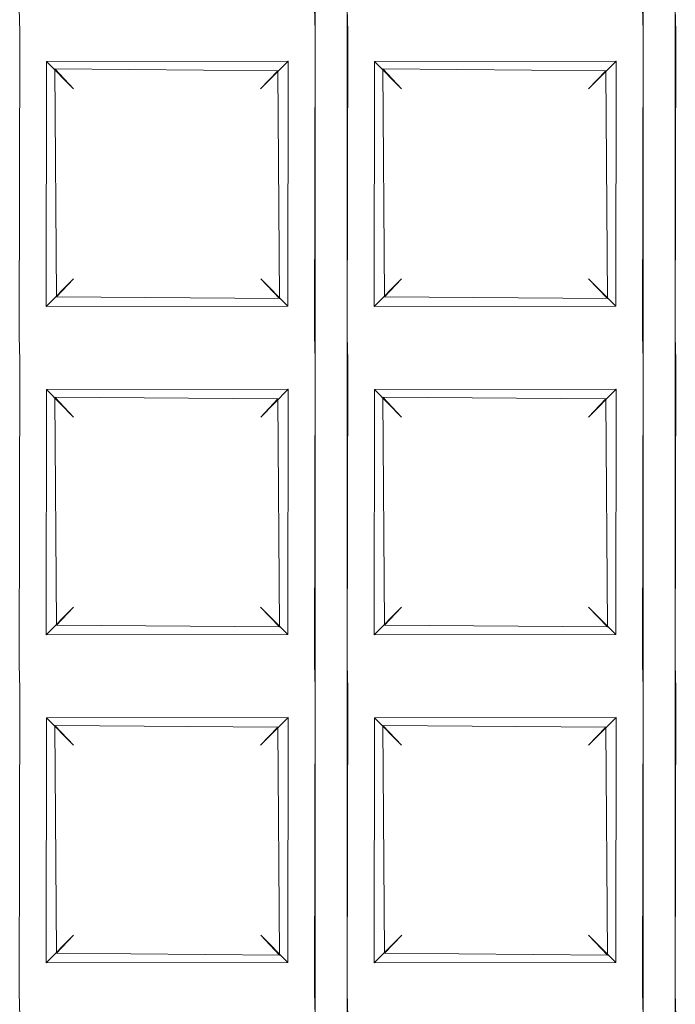
# Model space of a CAD drawing. Extents: x -133 to 79, y -249 to 75.
# Drawn here: x 2 to 3, y -232 to -230 of the extents above; entities that cross this region are included whole.
import ezdxf

# ---------------------------------------------------------------- set-up
doc = ezdxf.new("R2010")
doc.units = 0
doc.header["$LTSCALE"] = 500
doc.header["$MEASUREMENT"] = 0
doc.layers.add('BESCO_CHROM', color=7, linetype='Continuous')
doc.layers.add('BESCO_KRATKA', color=7, linetype='Continuous')

msp = doc.modelspace()

# ---------------------------------------------------------------- linework, layer by layer
at = {"layer": 'BESCO_CHROM', "lineweight": 0}
for points, invisible_edges in [([(21, 20.9999, 879.962), (-21, 20.9999, 879.962), (-21, -249.0002, 879.962), (21, -249.0002, 879.962)], 12), ([(21, 20.9999, 857.962), (21, -249.0002, 857.962), (-21, -249.0002, 857.962), (-21, 20.9999, 857.962)], 11)]:
    msp.add_3dface(points, dxfattribs=dict(at, invisible_edges=invisible_edges))
at = {"layer": 'BESCO_KRATKA', "lineweight": 0}
for points, invisible_edges in [([(3.1985, -218.9487, 854.5337), (3.16, -220.0073, 854.5291), (3.2021, -237.0504, 854.5337), (3.1985, -218.9487, 854.5337)], 15), ([(3.2021, -218.9499, 854.1902), (3.1612, -229.6277, 854.1945), (3.1612, -228.8277, 854.1945), (3.2021, -218.9499, 854.1902)], 13), ([(3.2021, -218.9499, 854.1902), (3.1612, -230.4277, 854.1945), (3.1612, -229.6277, 854.1945), (3.2021, -218.9499, 854.1902)], 13), ([(3.2021, -218.9499, 854.1902), (3.1612, -231.2277, 854.1945), (3.1612, -230.4277, 854.1945), (3.2021, -218.9499, 854.1902)], 13), ([(3.2021, -218.9499, 854.1902), (3.1612, -232.0277, 854.1945), (3.1612, -231.2277, 854.1945), (3.2021, -218.9499, 854.1902)], 13), ([(3.2021, -218.9499, 854.1902), (3.1612, -232.8277, 854.1945), (3.1612, -232.0277, 854.1945), (3.2021, -218.9499, 854.1902)], 13), ([(3.2021, -218.9499, 854.1902), (3.1612, -233.6277, 854.1945), (3.1612, -232.8277, 854.1945), (3.2021, -218.9499, 854.1902)], 13), ([(3.2021, -218.9499, 854.1902), (3.1612, -234.4277, 854.1945), (3.1612, -233.6277, 854.1945), (3.2021, -218.9499, 854.1902)], 13), ([(3.2021, -218.9499, 854.1902), (3.1612, -235.2277, 854.1945), (3.1612, -234.4277, 854.1945), (3.2021, -218.9499, 854.1902)], 13), ([(3.1612, -236.0277, 854.1945), (3.1612, -235.2277, 854.1945), (3.2021, -218.9499, 854.1902), (3.1612, -236.0277, 854.1945)], 14), ([(3.1985, -237.0517, 854.1902), (3.1612, -236.0277, 854.1945), (3.2021, -218.9499, 854.1902), (3.1985, -237.0517, 854.1902)], 15), ([(3.2021, -237.0504, 854.5337), (3.24, -235.9928, 854.5291), (3.1985, -218.9487, 854.5337), (3.2021, -237.0504, 854.5337)], 15), ([(3.1985, -218.9487, 854.5337), (3.24, -231.1928, 854.5291), (3.24, -230.3928, 854.5291), (3.1985, -218.9487, 854.5337)], 15), ([(3.1985, -218.9487, 854.5337), (3.24, -231.9928, 854.5291), (3.24, -231.1928, 854.5291), (3.1985, -218.9487, 854.5337)], 15), ([(3.1985, -218.9487, 854.5337), (3.24, -232.7928, 854.5291), (3.24, -231.9928, 854.5291), (3.1985, -218.9487, 854.5337)], 15), ([(3.1985, -218.9487, 854.5337), (3.24, -233.5928, 854.5291), (3.24, -232.7928, 854.5291), (3.1985, -218.9487, 854.5337)], 15), ([(3.1985, -218.9487, 854.5337), (3.24, -234.3928, 854.5291), (3.24, -233.5928, 854.5291), (3.1985, -218.9487, 854.5337)], 15), ([(3.1985, -218.9487, 854.5337), (3.24, -235.1928, 854.5291), (3.24, -234.3928, 854.5291), (3.1985, -218.9487, 854.5337)], 15), ([(3.1985, -218.9487, 854.5337), (3.24, -235.9928, 854.5291), (3.24, -235.1928, 854.5291), (3.1985, -218.9487, 854.5337)], 15), ([(3.1985, -218.9487, 854.5337), (3.24, -230.3928, 854.5291), (3.24, -229.5928, 854.5291), (3.1985, -218.9487, 854.5337)], 15), ([(3.2021, -218.9499, 854.1902), (3.239, -219.9724, 854.1945), (3.1985, -237.0517, 854.1902), (3.2021, -218.9499, 854.1902)], 15), ([(2.439, -219.9724, 854.1945), (2.3612, -233.6277, 854.1945), (2.3612, -232.8277, 854.1945), (2.439, -219.9724, 854.1945)], 13), ([(2.439, -219.9724, 854.1945), (2.3612, -234.4277, 854.1945), (2.3612, -233.6277, 854.1945), (2.439, -219.9724, 854.1945)], 13), ([(2.439, -219.9724, 854.1945), (2.3612, -235.2277, 854.1945), (2.3612, -234.4277, 854.1945), (2.439, -219.9724, 854.1945)], 13), ([(2.439, -219.9724, 854.1945), (2.3612, -232.8277, 854.1945), (2.3612, -232.0277, 854.1945), (2.439, -219.9724, 854.1945)], 13), ([(2.439, -219.9724, 854.1945), (2.3612, -229.6277, 854.1945), (2.3612, -228.8277, 854.1945), (2.439, -219.9724, 854.1945)], 13), ([(2.439, -219.9724, 854.1945), (2.3612, -230.4277, 854.1945), (2.3612, -229.6277, 854.1945), (2.439, -219.9724, 854.1945)], 13), ([(2.439, -219.9724, 854.1945), (2.3612, -231.2277, 854.1945), (2.3612, -230.4277, 854.1945), (2.439, -219.9724, 854.1945)], 13), ([(2.439, -219.9724, 854.1945), (2.3612, -232.0277, 854.1945), (2.3612, -231.2277, 854.1945), (2.439, -219.9724, 854.1945)], 13), ([(2.3612, -236.0277, 854.1945), (2.439, -219.9724, 854.1945), (2.439, -220.7724, 854.1945), (2.3612, -236.0277, 854.1945)], 13), ([(2.3612, -236.0277, 854.1945), (2.3612, -235.2277, 854.1945), (2.439, -219.9724, 854.1945), (2.3612, -236.0277, 854.1945)], 14), ([(3.1985, -237.0517, 854.1902), (3.239, -219.9724, 854.1945), (3.239, -220.7724, 854.1945), (3.1985, -237.0517, 854.1902)], 13), ([(2.36, -220.0073, 854.5291), (2.44, -235.9928, 854.5291), (2.44, -235.1928, 854.5291), (2.36, -220.0073, 854.5291)], 15), ([(2.36, -220.0073, 854.5291), (2.44, -235.1928, 854.5291), (2.44, -234.3928, 854.5291), (2.36, -220.0073, 854.5291)], 15), ([(2.36, -220.0073, 854.5291), (2.44, -234.3928, 854.5291), (2.44, -233.5928, 854.5291), (2.36, -220.0073, 854.5291)], 15), ([(2.36, -220.0073, 854.5291), (2.44, -233.5928, 854.5291), (2.44, -232.7928, 854.5291), (2.36, -220.0073, 854.5291)], 15), ([(2.36, -220.0073, 854.5291), (2.44, -232.7928, 854.5291), (2.44, -231.9928, 854.5291), (2.36, -220.0073, 854.5291)], 15), ([(2.36, -220.0073, 854.5291), (2.44, -231.9928, 854.5291), (2.44, -231.1928, 854.5291), (2.36, -220.0073, 854.5291)], 15), ([(2.36, -220.0073, 854.5291), (2.44, -231.1928, 854.5291), (2.44, -230.3928, 854.5291), (2.36, -220.0073, 854.5291)], 15), ([(2.36, -220.0073, 854.5291), (2.44, -230.3928, 854.5291), (2.44, -229.5928, 854.5291), (2.36, -220.0073, 854.5291)], 15), ([(2.36, -220.8073, 854.5291), (2.44, -235.9928, 854.5291), (2.36, -220.0073, 854.5291), (2.36, -220.8073, 854.5291)], 15), ([(3.2021, -237.0504, 854.5337), (3.16, -220.0073, 854.5291), (3.16, -220.8073, 854.5291), (3.2021, -237.0504, 854.5337)], 15), ([(2.3612, -236.0277, 854.1945), (2.439, -220.7724, 854.1945), (2.439, -221.5724, 854.1945), (2.3612, -236.0277, 854.1945)], 13), ([(3.1985, -237.0517, 854.1902), (3.239, -220.7724, 854.1945), (3.239, -221.5724, 854.1945), (3.1985, -237.0517, 854.1902)], 13), ([(2.36, -221.6073, 854.5291), (2.44, -235.9928, 854.5291), (2.36, -220.8073, 854.5291), (2.36, -221.6073, 854.5291)], 15), ([(3.2021, -237.0504, 854.5337), (3.16, -220.8073, 854.5291), (3.16, -221.6073, 854.5291), (3.2021, -237.0504, 854.5337)], 15), ([(2.3612, -236.0277, 854.1945), (2.439, -221.5724, 854.1945), (2.439, -222.3724, 854.1945), (2.3612, -236.0277, 854.1945)], 13), ([(3.1985, -237.0517, 854.1902), (3.239, -221.5724, 854.1945), (3.239, -222.3724, 854.1945), (3.1985, -237.0517, 854.1902)], 13), ([(2.36, -222.4073, 854.5291), (2.44, -235.9928, 854.5291), (2.36, -221.6073, 854.5291), (2.36, -222.4073, 854.5291)], 15), ([(3.2021, -237.0504, 854.5337), (3.16, -221.6073, 854.5291), (3.16, -222.4073, 854.5291), (3.2021, -237.0504, 854.5337)], 15), ([(2.3612, -236.0277, 854.1945), (2.439, -222.3724, 854.1945), (2.439, -223.1724, 854.1945), (2.3612, -236.0277, 854.1945)], 13), ([(3.1985, -237.0517, 854.1902), (3.239, -222.3724, 854.1945), (3.239, -223.1724, 854.1945), (3.1985, -237.0517, 854.1902)], 13), ([(2.36, -223.2073, 854.5291), (2.44, -235.9928, 854.5291), (2.36, -222.4073, 854.5291), (2.36, -223.2073, 854.5291)], 15), ([(3.2021, -237.0504, 854.5337), (3.16, -222.4073, 854.5291), (3.16, -223.2073, 854.5291), (3.2021, -237.0504, 854.5337)], 15), ([(2.3612, -236.0277, 854.1945), (2.439, -223.1724, 854.1945), (2.439, -223.9724, 854.1945), (2.3612, -236.0277, 854.1945)], 13), ([(3.1985, -237.0517, 854.1902), (3.239, -223.1724, 854.1945), (3.239, -223.9724, 854.1945), (3.1985, -237.0517, 854.1902)], 13), ([(2.36, -224.0072, 854.5291), (2.44, -235.9928, 854.5291), (2.36, -223.2073, 854.5291), (2.36, -224.0072, 854.5291)], 15), ([(3.2021, -237.0504, 854.5337), (3.16, -223.2073, 854.5291), (3.16, -224.0072, 854.5291), (3.2021, -237.0504, 854.5337)], 15), ([(2.3612, -236.0277, 854.1945), (2.439, -223.9724, 854.1945), (2.439, -224.7724, 854.1945), (2.3612, -236.0277, 854.1945)], 13), ([(3.1985, -237.0517, 854.1902), (3.239, -223.9724, 854.1945), (3.239, -224.7724, 854.1945), (3.1985, -237.0517, 854.1902)], 13), ([(2.36, -224.8073, 854.5291), (2.44, -235.9928, 854.5291), (2.36, -224.0072, 854.5291), (2.36, -224.8073, 854.5291)], 15), ([(3.2021, -237.0504, 854.5337), (3.16, -224.0072, 854.5291), (3.16, -224.8073, 854.5291), (3.2021, -237.0504, 854.5337)], 15), ([(2.3612, -236.0277, 854.1945), (2.439, -224.7724, 854.1945), (2.439, -225.5724, 854.1945), (2.3612, -236.0277, 854.1945)], 13), ([(3.1985, -237.0517, 854.1902), (3.239, -224.7724, 854.1945), (3.239, -225.5724, 854.1945), (3.1985, -237.0517, 854.1902)], 13), ([(2.36, -225.6073, 854.5291), (2.44, -235.9928, 854.5291), (2.36, -224.8073, 854.5291), (2.36, -225.6073, 854.5291)], 15), ([(3.2021, -237.0504, 854.5337), (3.16, -224.8073, 854.5291), (3.16, -225.6073, 854.5291), (3.2021, -237.0504, 854.5337)], 15), ([(2.3612, -236.0277, 854.1945), (2.439, -225.5724, 854.1945), (2.439, -226.3724, 854.1945), (2.3612, -236.0277, 854.1945)], 13), ([(3.1985, -237.0517, 854.1902), (3.239, -225.5724, 854.1945), (3.239, -226.3724, 854.1945), (3.1985, -237.0517, 854.1902)], 13), ([(2.36, -226.4073, 854.5291), (2.44, -235.9928, 854.5291), (2.36, -225.6073, 854.5291), (2.36, -226.4073, 854.5291)], 15), ([(3.2021, -237.0504, 854.5337), (3.16, -225.6073, 854.5291), (3.16, -226.4073, 854.5291), (3.2021, -237.0504, 854.5337)], 15), ([(2.3612, -236.0277, 854.1945), (2.439, -226.3724, 854.1945), (2.439, -227.1724, 854.1945), (2.3612, -236.0277, 854.1945)], 13), ([(3.1985, -237.0517, 854.1902), (3.239, -226.3724, 854.1945), (3.239, -227.1724, 854.1945), (3.1985, -237.0517, 854.1902)], 13), ([(2.36, -227.2073, 854.5291), (2.44, -235.9928, 854.5291), (2.36, -226.4073, 854.5291), (2.36, -227.2073, 854.5291)], 15), ([(3.2021, -237.0504, 854.5337), (3.16, -226.4073, 854.5291), (3.16, -227.2073, 854.5291), (3.2021, -237.0504, 854.5337)], 15), ([(2.3612, -236.0277, 854.1945), (2.439, -227.1724, 854.1945), (2.439, -227.9724, 854.1945), (2.3612, -236.0277, 854.1945)], 13), ([(3.1985, -237.0517, 854.1902), (3.239, -227.1724, 854.1945), (3.239, -227.9724, 854.1945), (3.1985, -237.0517, 854.1902)], 13), ([(2.36, -228.0073, 854.5291), (2.44, -235.9928, 854.5291), (2.36, -227.2073, 854.5291), (2.36, -228.0073, 854.5291)], 15), ([(3.2021, -237.0504, 854.5337), (3.16, -227.2073, 854.5291), (3.16, -228.0073, 854.5291), (3.2021, -237.0504, 854.5337)], 15), ([(2.3612, -236.0277, 854.1945), (2.439, -227.9724, 854.1945), (2.439, -228.7724, 854.1945), (2.3612, -236.0277, 854.1945)], 13), ([(3.1985, -237.0517, 854.1902), (3.239, -227.9724, 854.1945), (3.239, -228.7724, 854.1945), (3.1985, -237.0517, 854.1902)], 13), ([(2.36, -228.8073, 854.5291), (2.44, -235.9928, 854.5291), (2.36, -228.0073, 854.5291), (2.36, -228.8073, 854.5291)], 15), ([(3.2021, -237.0504, 854.5337), (3.16, -228.0073, 854.5291), (3.16, -228.8073, 854.5291), (3.2021, -237.0504, 854.5337)], 15), ([(2.3612, -236.0277, 854.1945), (2.439, -228.7724, 854.1945), (2.439, -229.5724, 854.1945), (2.3612, -236.0277, 854.1945)], 13), ([(3.1985, -237.0517, 854.1902), (3.239, -228.7724, 854.1945), (3.239, -229.5724, 854.1945), (3.1985, -237.0517, 854.1902)], 13), ([(2.36, -229.6073, 854.5291), (2.36, -228.8073, 854.5291), (2.3254, -228.864, 854.5168), (2.36, -229.6073, 854.5291)], 15), ([(2.36, -229.6073, 854.5291), (2.44, -235.9928, 854.5291), (2.36, -228.8073, 854.5291), (2.36, -229.6073, 854.5291)], 15), ([(3.16, -229.6073, 854.5291), (3.16, -228.8073, 854.5291), (3.1254, -228.864, 854.5168), (3.16, -229.6073, 854.5291)], 15), ([(3.2021, -237.0504, 854.5337), (3.16, -228.8073, 854.5291), (3.16, -229.6073, 854.5291), (3.2021, -237.0504, 854.5337)], 15), ([(2.36, -229.6073, 854.5291), (2.3254, -228.864, 854.5168), (2.3326, -229.545, 854.5201), (2.36, -229.6073, 854.5291)], 15), ([(3.16, -229.6073, 854.5291), (3.1254, -228.864, 854.5168), (3.1326, -229.545, 854.5201), (3.16, -229.6073, 854.5291)], 15), ([(1.64, -229.5928, 854.5291), (1.6672, -229.6551, 854.5201), (2.36, -229.6073, 854.5291), (2.3326, -229.545, 854.5201)], 15), ([(2.44, -229.5928, 854.5291), (2.4672, -229.6551, 854.5201), (3.16, -229.6073, 854.5291), (3.1326, -229.545, 854.5201)], 15), ([(1.639, -229.5724, 854.1945), (2.3593, -229.5701, 854.1949), (2.3612, -229.6277, 854.1945), (1.6405, -229.63, 854.1949)], 5), ([(2.3612, -236.0277, 854.1945), (2.439, -229.5724, 854.1945), (2.439, -230.3724, 854.1945), (2.3612, -236.0277, 854.1945)], 13), ([(3.1612, -229.6277, 854.1945), (2.4405, -229.63, 854.1949), (2.439, -229.5724, 854.1945), (3.1593, -229.5701, 854.1949)], 5), ([(3.1985, -237.0517, 854.1902), (3.239, -229.5724, 854.1945), (3.239, -230.3724, 854.1945), (3.1985, -237.0517, 854.1902)], 13), ([(3.239, -229.5724, 854.1945), (3.9593, -229.5701, 854.1949), (3.9612, -229.6277, 854.1945), (3.2405, -229.63, 854.1949)], 5), ([(1.64, -229.5928, 854.5291), (1.6747, -230.3362, 854.5167), (1.6672, -229.6551, 854.5201), (1.64, -229.5928, 854.5291)], 15), ([(1.64, -229.5928, 854.5291), (1.64, -230.3928, 854.5291), (1.6747, -230.3362, 854.5167), (1.64, -229.5928, 854.5291)], 15), ([(2.3254, -229.664, 854.5168), (2.36, -229.6073, 854.5291), (1.6672, -229.6551, 854.5201), (2.3254, -229.664, 854.5168)], 15), ([(2.36, -230.4073, 854.5291), (2.36, -229.6073, 854.5291), (2.3254, -229.664, 854.5168), (2.36, -230.4073, 854.5291)], 15), ([(2.36, -230.4073, 854.5291), (2.44, -235.9928, 854.5291), (2.36, -229.6073, 854.5291), (2.36, -230.4073, 854.5291)], 15), ([(2.44, -229.5928, 854.5291), (2.44, -230.3928, 854.5291), (2.4747, -230.3362, 854.5167), (2.44, -229.5928, 854.5291)], 15), ([(2.44, -229.5928, 854.5291), (2.4747, -230.3362, 854.5167), (2.4672, -229.6551, 854.5201), (2.44, -229.5928, 854.5291)], 15), ([(3.1254, -229.664, 854.5168), (3.16, -229.6073, 854.5291), (2.4672, -229.6551, 854.5201), (3.1254, -229.664, 854.5168)], 15), ([(3.16, -230.4073, 854.5291), (3.16, -229.6073, 854.5291), (3.1254, -229.664, 854.5168), (3.16, -230.4073, 854.5291)], 15), ([(3.2021, -237.0504, 854.5337), (3.16, -229.6073, 854.5291), (3.16, -230.4073, 854.5291), (3.2021, -237.0504, 854.5337)], 15), ([(1.639, -230.3724, 854.1945), (1.639, -230.3724, 854.1945), (1.6405, -229.63, 854.1949)], 13), ([(1.639, -230.3724, 854.1945), (1.6405, -229.63, 854.1949), (1.7048, -230.2993, 854.2257), (1.639, -230.3724, 854.1945)], 15), ([(1.6405, -229.63, 854.1949), (2.3612, -229.6277, 854.1945), (2.2953, -229.7009, 854.2256), (1.7056, -229.7018, 854.2264)], 15), ([(1.7048, -230.2993, 854.2257), (1.6405, -229.63, 854.1949), (1.7056, -229.7018, 854.2264), (1.7048, -230.2993, 854.2257)], 15), ([(2.3612, -229.6277, 854.1945), (2.3593, -230.37, 854.1949), (2.2953, -229.7009, 854.2256), (2.3612, -229.6277, 854.1945)], 14), ([(2.3612, -229.6277, 854.1945), (2.3612, -229.6277, 854.1945), (2.3593, -230.37, 854.1949)], 15), ([(2.439, -230.3724, 854.1945), (2.439, -230.3724, 854.1945), (2.4405, -229.63, 854.1949)], 13), ([(2.439, -230.3724, 854.1945), (2.4405, -229.63, 854.1949), (2.5048, -230.2993, 854.2257), (2.439, -230.3724, 854.1945)], 15), ([(2.4405, -229.63, 854.1949), (3.1612, -229.6277, 854.1945), (3.0953, -229.7009, 854.2256), (2.5056, -229.7018, 854.2264)], 15), ([(2.5048, -230.2993, 854.2257), (2.4405, -229.63, 854.1949), (2.5056, -229.7018, 854.2264), (2.5048, -230.2993, 854.2257)], 11), ([(3.1612, -229.6277, 854.1945), (3.1593, -230.37, 854.1949), (3.0953, -229.7009, 854.2256), (3.1612, -229.6277, 854.1945)], 15), ([(3.1612, -229.6277, 854.1945), (3.1612, -229.6277, 854.1945), (3.1593, -230.37, 854.1949)], 13), ([(3.239, -230.3724, 854.1945), (3.239, -230.3724, 854.1945), (3.2405, -229.63, 854.1949)], 13), ([(3.239, -230.3724, 854.1945), (3.2405, -229.63, 854.1949), (3.3048, -230.2993, 854.2257), (3.239, -230.3724, 854.1945)], 15), ([(1.6672, -229.6551, 854.5201), (1.6747, -230.3362, 854.5167), (1.7258, -229.7202, 854.4791), (1.6672, -229.6551, 854.5201)], 15), ([(2.3254, -229.664, 854.5168), (1.6672, -229.6551, 854.5201), (1.7258, -229.7202, 854.4791), (2.2701, -229.7245, 854.4745)], 15), ([(2.5258, -229.7202, 854.4791), (3.0701, -229.7245, 854.4745), (3.1254, -229.664, 854.5168), (2.4672, -229.6551, 854.5201)], 14), ([(2.4672, -229.6551, 854.5201), (2.4747, -230.3362, 854.5167), (2.5258, -229.7202, 854.4791), (2.4672, -229.6551, 854.5201)], 15), ([(2.2741, -230.28, 854.4789), (2.3254, -229.664, 854.5168), (2.2701, -229.7245, 854.4745), (2.2741, -230.28, 854.4789)], 15), ([(2.3326, -230.345, 854.5201), (2.3254, -229.664, 854.5168), (2.2741, -230.28, 854.4789), (2.3326, -230.345, 854.5201)], 15), ([(2.36, -230.4073, 854.5291), (2.3254, -229.664, 854.5168), (2.3326, -230.345, 854.5201), (2.36, -230.4073, 854.5291)], 15), ([(3.0741, -230.28, 854.4789), (3.1254, -229.664, 854.5168), (3.0701, -229.7245, 854.4745), (3.0741, -230.28, 854.4789)], 11), ([(3.1326, -230.345, 854.5201), (3.1254, -229.664, 854.5168), (3.0741, -230.28, 854.4789), (3.1326, -230.345, 854.5201)], 15), ([(3.16, -230.4073, 854.5291), (3.1254, -229.664, 854.5168), (3.1326, -230.345, 854.5201), (3.16, -230.4073, 854.5291)], 15), ([(1.7056, -229.7018, 854.2264), (1.7719, -229.7687, 854.3619), (1.7719, -230.2316, 854.3619), (1.7048, -230.2993, 854.2257)], 7), ([(2.2279, -229.7687, 854.3608), (1.7719, -229.7687, 854.3619), (1.7056, -229.7018, 854.2264), (2.2953, -229.7009, 854.2256)], 1), ([(2.2942, -230.2983, 854.2264), (2.2281, -230.2316, 854.3608), (2.2279, -229.7687, 854.3608), (2.2953, -229.7009, 854.2256)], 6), ([(2.2953, -229.7009, 854.2256), (2.3593, -230.37, 854.1949), (2.2942, -230.2983, 854.2264), (2.2953, -229.7009, 854.2256)], 15), ([(2.5719, -229.7687, 854.3608), (2.5719, -230.2316, 854.3608), (2.5048, -230.2993, 854.2257), (2.5056, -229.7018, 854.2264)], 15), ([(3.0953, -229.7009, 854.2256), (3.0281, -229.7687, 854.3608), (2.5719, -229.7687, 854.3608), (2.5056, -229.7018, 854.2264)], 2), ([(3.0942, -230.2983, 854.2264), (3.0281, -230.2316, 854.3608), (3.0281, -229.7687, 854.3608), (3.0953, -229.7009, 854.2256)], 15), ([(3.0953, -229.7009, 854.2256), (3.1593, -230.37, 854.1949), (3.0942, -230.2983, 854.2264), (3.0953, -229.7009, 854.2256)], 11), ([(1.7258, -229.7202, 854.4791), (1.6747, -230.3362, 854.5167), (1.7299, -230.2757, 854.4745), (1.7258, -229.7202, 854.4791)], 15), ([(1.7299, -230.2757, 854.4745), (1.7719, -230.2316, 854.3619), (1.7719, -229.7687, 854.3619), (1.7258, -229.7202, 854.4791)], 2), ([(2.2701, -229.7245, 854.4745), (1.7258, -229.7202, 854.4791), (1.7719, -229.7687, 854.3619), (2.2279, -229.7687, 854.3608)], 14), ([(2.2279, -229.7687, 854.3608), (2.2281, -230.2316, 854.3608), (2.2741, -230.28, 854.4789), (2.2701, -229.7245, 854.4745)], 1), ([(2.5258, -229.7202, 854.4791), (2.4747, -230.3362, 854.5167), (2.5299, -230.2757, 854.4745), (2.5258, -229.7202, 854.4791)], 15), ([(2.5719, -230.2316, 854.3608), (2.5719, -229.7687, 854.3608), (2.5258, -229.7202, 854.4791), (2.5299, -230.2757, 854.4745)], 9), ([(3.0701, -229.7245, 854.4745), (2.5258, -229.7202, 854.4791), (2.5719, -229.7687, 854.3608), (3.0281, -229.7687, 854.3608)], 15), ([(3.0281, -229.7687, 854.3608), (3.0281, -230.2316, 854.3608), (3.0741, -230.28, 854.4789), (3.0701, -229.7245, 854.4745)], 7), ([(1.7719, -230.2316, 854.3619), (2.2281, -230.2316, 854.3608), (2.2942, -230.2983, 854.2264), (1.7048, -230.2993, 854.2257)], 7), ([(1.7299, -230.2757, 854.4745), (2.2741, -230.28, 854.4789), (2.2281, -230.2316, 854.3608), (1.7719, -230.2316, 854.3619)], 15), ([(3.0942, -230.2983, 854.2264), (2.5048, -230.2993, 854.2257), (2.5719, -230.2316, 854.3608), (3.0281, -230.2316, 854.3608)], 4), ([(2.5299, -230.2757, 854.4745), (3.0741, -230.28, 854.4789), (3.0281, -230.2316, 854.3608), (2.5719, -230.2316, 854.3608)], 4), ([(2.2741, -230.28, 854.4789), (1.7299, -230.2757, 854.4745), (1.6747, -230.3362, 854.5167), (2.3326, -230.345, 854.5201)], 14), ([(3.0741, -230.28, 854.4789), (2.5299, -230.2757, 854.4745), (2.4747, -230.3362, 854.5167), (3.1326, -230.345, 854.5201)], 15), ([(1.7048, -230.2993, 854.2257), (2.2942, -230.2983, 854.2264), (2.3593, -230.37, 854.1949), (1.639, -230.3724, 854.1945)], 14), ([(2.5048, -230.2993, 854.2257), (3.0942, -230.2983, 854.2264), (3.1593, -230.37, 854.1949), (2.439, -230.3724, 854.1945)], 15), ([(3.3048, -230.2993, 854.2257), (3.8942, -230.2983, 854.2264), (3.9593, -230.37, 854.1949), (3.239, -230.3724, 854.1945)], 14), ([(1.64, -230.3928, 854.5291), (2.3326, -230.345, 854.5201), (1.6747, -230.3362, 854.5167), (1.64, -230.3928, 854.5291)], 15), ([(2.3326, -230.345, 854.5201), (1.64, -230.3928, 854.5291), (1.6672, -230.4551, 854.5201), (2.36, -230.4073, 854.5291)], 15), ([(2.44, -230.3928, 854.5291), (3.1326, -230.345, 854.5201), (2.4747, -230.3362, 854.5167), (2.44, -230.3928, 854.5291)], 15), ([(2.44, -230.3928, 854.5291), (2.4672, -230.4551, 854.5201), (3.16, -230.4073, 854.5291), (3.1326, -230.345, 854.5201)], 15), ([(1.639, -230.3724, 854.1945), (2.3593, -230.37, 854.1949), (2.3612, -230.4277, 854.1945), (1.6405, -230.43, 854.1949)], 5), ([(2.3612, -236.0277, 854.1945), (2.439, -230.3724, 854.1945), (2.439, -231.1724, 854.1945), (2.3612, -236.0277, 854.1945)], 13), ([(2.439, -230.3724, 854.1945), (3.1593, -230.37, 854.1949), (3.1612, -230.4277, 854.1945), (2.4405, -230.43, 854.1949)], 5), ([(3.1985, -237.0517, 854.1902), (3.239, -230.3724, 854.1945), (3.239, -231.1724, 854.1945), (3.1985, -237.0517, 854.1902)], 13), ([(3.239, -230.3724, 854.1945), (3.9593, -230.37, 854.1949), (3.9612, -230.4277, 854.1945), (3.2405, -230.43, 854.1949)], 5), ([(1.64, -230.3928, 854.5291), (1.64, -231.1928, 854.5291), (1.6747, -231.1362, 854.5167), (1.64, -230.3928, 854.5291)], 15), ([(1.64, -230.3928, 854.5291), (1.6747, -231.1362, 854.5167), (1.6672, -230.4551, 854.5201), (1.64, -230.3928, 854.5291)], 15), ([(2.44, -230.3928, 854.5291), (2.44, -231.1928, 854.5291), (2.4747, -231.1362, 854.5167), (2.44, -230.3928, 854.5291)], 15), ([(2.44, -230.3928, 854.5291), (2.4747, -231.1362, 854.5167), (2.4672, -230.4551, 854.5201), (2.44, -230.3928, 854.5291)], 15), ([(2.3254, -230.464, 854.5168), (2.36, -230.4073, 854.5291), (1.6672, -230.4551, 854.5201), (2.3254, -230.464, 854.5168)], 15), ([(2.36, -231.2073, 854.5291), (2.36, -230.4073, 854.5291), (2.3254, -230.464, 854.5168), (2.36, -231.2073, 854.5291)], 15), ([(2.36, -231.2073, 854.5291), (2.44, -235.9928, 854.5291), (2.36, -230.4073, 854.5291), (2.36, -231.2073, 854.5291)], 15), ([(3.1254, -230.464, 854.5168), (3.16, -230.4073, 854.5291), (2.4672, -230.4551, 854.5201), (3.1254, -230.464, 854.5168)], 15), ([(3.16, -231.2073, 854.5291), (3.16, -230.4073, 854.5291), (3.1254, -230.464, 854.5168), (3.16, -231.2073, 854.5291)], 15), ([(3.2021, -237.0504, 854.5337), (3.16, -230.4073, 854.5291), (3.16, -231.2073, 854.5291), (3.2021, -237.0504, 854.5337)], 15), ([(1.639, -231.1724, 854.1945), (1.639, -231.1724, 854.1945), (1.6405, -230.43, 854.1949)], 13), ([(1.639, -231.1724, 854.1945), (1.6405, -230.43, 854.1949), (1.7048, -231.0993, 854.2257), (1.639, -231.1724, 854.1945)], 15), ([(1.6405, -230.43, 854.1949), (2.3612, -230.4277, 854.1945), (2.2953, -230.5009, 854.2256), (1.7056, -230.5018, 854.2264)], 15), ([(1.7048, -231.0993, 854.2257), (1.6405, -230.43, 854.1949), (1.7056, -230.5018, 854.2264), (1.7048, -231.0993, 854.2257)], 11), ([(2.3612, -230.4277, 854.1945), (2.3593, -231.1701, 854.1949), (2.2953, -230.5009, 854.2256), (2.3612, -230.4277, 854.1945)], 14), ([(2.3612, -230.4277, 854.1945), (2.3612, -230.4277, 854.1945), (2.3593, -231.1701, 854.1949)], 15), ([(2.439, -231.1724, 854.1945), (2.439, -231.1724, 854.1945), (2.4405, -230.43, 854.1949)], 13), ([(2.439, -231.1724, 854.1945), (2.4405, -230.43, 854.1949), (2.5048, -231.0993, 854.2257), (2.439, -231.1724, 854.1945)], 15), ([(2.4405, -230.43, 854.1949), (3.1612, -230.4277, 854.1945), (3.0953, -230.5009, 854.2256), (2.5056, -230.5018, 854.2264)], 15), ([(2.5048, -231.0993, 854.2257), (2.4405, -230.43, 854.1949), (2.5056, -230.5018, 854.2264), (2.5048, -231.0993, 854.2257)], 11), ([(3.1612, -230.4277, 854.1945), (3.1593, -231.1701, 854.1949), (3.0953, -230.5009, 854.2256), (3.1612, -230.4277, 854.1945)], 14), ([(3.1612, -230.4277, 854.1945), (3.1612, -230.4277, 854.1945), (3.1593, -231.1701, 854.1949)], 15), ([(3.239, -231.1724, 854.1945), (3.239, -231.1724, 854.1945), (3.2405, -230.43, 854.1949)], 13), ([(3.239, -231.1724, 854.1945), (3.2405, -230.43, 854.1949), (3.3048, -231.0993, 854.2257), (3.239, -231.1724, 854.1945)], 15), ([(1.6672, -230.4551, 854.5201), (1.6747, -231.1362, 854.5167), (1.7258, -230.5202, 854.4791), (1.6672, -230.4551, 854.5201)], 15), ([(1.7258, -230.5202, 854.4791), (2.2701, -230.5245, 854.4745), (2.3254, -230.464, 854.5168), (1.6672, -230.4551, 854.5201)], 14), ([(2.2741, -231.08, 854.4789), (2.3254, -230.464, 854.5168), (2.2701, -230.5245, 854.4745), (2.2741, -231.08, 854.4789)], 15), ([(2.3326, -231.145, 854.5201), (2.3254, -230.464, 854.5168), (2.2741, -231.08, 854.4789), (2.3326, -231.145, 854.5201)], 15), ([(2.36, -231.2073, 854.5291), (2.3254, -230.464, 854.5168), (2.3326, -231.145, 854.5201), (2.36, -231.2073, 854.5291)], 15), ([(3.1254, -230.464, 854.5168), (2.4672, -230.4551, 854.5201), (2.5258, -230.5202, 854.4791), (3.0701, -230.5245, 854.4745)], 15), ([(2.4672, -230.4551, 854.5201), (2.4747, -231.1362, 854.5167), (2.5258, -230.5202, 854.4791), (2.4672, -230.4551, 854.5201)], 15), ([(3.0741, -231.08, 854.4789), (3.1254, -230.464, 854.5168), (3.0701, -230.5245, 854.4745), (3.0741, -231.08, 854.4789)], 15), ([(3.1326, -231.145, 854.5201), (3.1254, -230.464, 854.5168), (3.0741, -231.08, 854.4789), (3.1326, -231.145, 854.5201)], 15), ([(3.16, -231.2073, 854.5291), (3.1254, -230.464, 854.5168), (3.1326, -231.145, 854.5201), (3.16, -231.2073, 854.5291)], 15), ([(1.7056, -230.5018, 854.2264), (1.7719, -230.5687, 854.3619), (1.7719, -231.0316, 854.3619), (1.7048, -231.0993, 854.2257)], 15), ([(2.2953, -230.5009, 854.2256), (2.2281, -230.5687, 854.3608), (1.7719, -230.5687, 854.3619), (1.7056, -230.5018, 854.2264)], 2), ([(2.2942, -231.0983, 854.2264), (2.2279, -231.0316, 854.3608), (2.2281, -230.5687, 854.3608), (2.2953, -230.5009, 854.2256)], 6), ([(2.2953, -230.5009, 854.2256), (2.3593, -231.1701, 854.1949), (2.2942, -231.0983, 854.2264), (2.2953, -230.5009, 854.2256)], 15), ([(2.5719, -230.5687, 854.3608), (2.5719, -231.0316, 854.3608), (2.5048, -231.0993, 854.2257), (2.5056, -230.5018, 854.2264)], 15), ([(3.0953, -230.5009, 854.2256), (3.0281, -230.5687, 854.3608), (2.5719, -230.5687, 854.3608), (2.5056, -230.5018, 854.2264)], 2), ([(3.0942, -231.0983, 854.2264), (3.0281, -231.0316, 854.3608), (3.0281, -230.5687, 854.3608), (3.0953, -230.5009, 854.2256)], 15), ([(3.0953, -230.5009, 854.2256), (3.1593, -231.1701, 854.1949), (3.0942, -231.0983, 854.2264), (3.0953, -230.5009, 854.2256)], 11), ([(1.7258, -230.5202, 854.4791), (1.6747, -231.1362, 854.5167), (1.7299, -231.0757, 854.4745), (1.7258, -230.5202, 854.4791)], 11), ([(1.7719, -230.5687, 854.3619), (2.2281, -230.5687, 854.3608), (2.2701, -230.5245, 854.4745), (1.7258, -230.5202, 854.4791)], 5), ([(1.7299, -231.0757, 854.4745), (1.7719, -231.0316, 854.3619), (1.7719, -230.5687, 854.3619), (1.7258, -230.5202, 854.4791)], 15), ([(2.2281, -230.5687, 854.3608), (2.2279, -231.0316, 854.3608), (2.2741, -231.08, 854.4789), (2.2701, -230.5245, 854.4745)], 11), ([(2.5258, -230.5202, 854.4791), (2.4747, -231.1362, 854.5167), (2.5299, -231.0757, 854.4745), (2.5258, -230.5202, 854.4791)], 15), ([(2.5299, -231.0757, 854.4745), (2.5719, -231.0316, 854.3608), (2.5719, -230.5687, 854.3608), (2.5258, -230.5202, 854.4791)], 2), ([(3.0701, -230.5245, 854.4745), (2.5258, -230.5202, 854.4791), (2.5719, -230.5687, 854.3608), (3.0281, -230.5687, 854.3608)], 14), ([(3.0281, -230.5687, 854.3608), (3.0281, -231.0316, 854.3608), (3.0741, -231.08, 854.4789), (3.0701, -230.5245, 854.4745)], 1), ([(2.2942, -231.0983, 854.2264), (1.7048, -231.0993, 854.2257), (1.7719, -231.0316, 854.3619), (2.2279, -231.0316, 854.3608)], 12), ([(2.2279, -231.0316, 854.3608), (1.7719, -231.0316, 854.3619), (1.7299, -231.0757, 854.4745), (2.2741, -231.08, 854.4789)], 1), ([(3.0942, -231.0983, 854.2264), (2.5048, -231.0993, 854.2257), (2.5719, -231.0316, 854.3608), (3.0281, -231.0316, 854.3608)], 4), ([(3.0281, -231.0316, 854.3608), (2.5719, -231.0316, 854.3608), (2.5299, -231.0757, 854.4745), (3.0741, -231.08, 854.4789)], 11), ([(2.2741, -231.08, 854.4789), (1.7299, -231.0757, 854.4745), (1.6747, -231.1362, 854.5167), (2.3326, -231.145, 854.5201)], 15), ([(3.0741, -231.08, 854.4789), (2.5299, -231.0757, 854.4745), (2.4747, -231.1362, 854.5167), (3.1326, -231.145, 854.5201)], 15), ([(1.7048, -231.0993, 854.2257), (2.2942, -231.0983, 854.2264), (2.3593, -231.1701, 854.1949), (1.639, -231.1724, 854.1945)], 15), ([(2.5048, -231.0993, 854.2257), (3.0942, -231.0983, 854.2264), (3.1593, -231.1701, 854.1949), (2.439, -231.1724, 854.1945)], 15), ([(3.9593, -231.1701, 854.1949), (3.239, -231.1724, 854.1945), (3.3048, -231.0993, 854.2257), (3.8942, -231.0983, 854.2264)], 15), ([(1.64, -231.1928, 854.5291), (2.3326, -231.145, 854.5201), (1.6747, -231.1362, 854.5167), (1.64, -231.1928, 854.5291)], 15), ([(2.44, -231.1928, 854.5291), (3.1326, -231.145, 854.5201), (2.4747, -231.1362, 854.5167), (2.44, -231.1928, 854.5291)], 15), ([(1.64, -231.1928, 854.5291), (1.6672, -231.2551, 854.5201), (2.36, -231.2073, 854.5291), (2.3326, -231.145, 854.5201)], 15), ([(2.44, -231.1928, 854.5291), (2.4672, -231.2551, 854.5201), (3.16, -231.2073, 854.5291), (3.1326, -231.145, 854.5201)], 15), ([(1.639, -231.1724, 854.1945), (2.3593, -231.1701, 854.1949), (2.3612, -231.2277, 854.1945), (1.6405, -231.23, 854.1949)], 5), ([(2.3612, -236.0277, 854.1945), (2.439, -231.1724, 854.1945), (2.439, -231.9724, 854.1945), (2.3612, -236.0277, 854.1945)], 13), ([(3.1612, -231.2277, 854.1945), (2.4405, -231.23, 854.1949), (2.439, -231.1724, 854.1945), (3.1593, -231.1701, 854.1949)], 5), ([(3.1985, -237.0517, 854.1902), (3.239, -231.1724, 854.1945), (3.239, -231.9724, 854.1945), (3.1985, -237.0517, 854.1902)], 13), ([(3.239, -231.1724, 854.1945), (3.9593, -231.1701, 854.1949), (3.9612, -231.2277, 854.1945), (3.2405, -231.23, 854.1949)], 5), ([(1.64, -231.1928, 854.5291), (1.6747, -231.9362, 854.5167), (1.6672, -231.2551, 854.5201), (1.64, -231.1928, 854.5291)], 15), ([(1.64, -231.1928, 854.5291), (1.64, -231.9928, 854.5291), (1.6747, -231.9362, 854.5167), (1.64, -231.1928, 854.5291)], 15), ([(2.3254, -231.264, 854.5168), (2.36, -231.2073, 854.5291), (1.6672, -231.2551, 854.5201), (2.3254, -231.264, 854.5168)], 15), ([(2.36, -232.0072, 854.5291), (2.36, -231.2073, 854.5291), (2.3254, -231.264, 854.5168), (2.36, -232.0072, 854.5291)], 15), ([(2.36, -232.0072, 854.5291), (2.44, -235.9928, 854.5291), (2.36, -231.2073, 854.5291), (2.36, -232.0072, 854.5291)], 15), ([(2.44, -231.1928, 854.5291), (2.44, -231.9928, 854.5291), (2.4747, -231.9362, 854.5167), (2.44, -231.1928, 854.5291)], 15), ([(2.44, -231.1928, 854.5291), (2.4747, -231.9362, 854.5167), (2.4672, -231.2551, 854.5201), (2.44, -231.1928, 854.5291)], 15), ([(3.1254, -231.264, 854.5168), (3.16, -231.2073, 854.5291), (2.4672, -231.2551, 854.5201), (3.1254, -231.264, 854.5168)], 15), ([(3.16, -232.0072, 854.5291), (3.16, -231.2073, 854.5291), (3.1254, -231.264, 854.5168), (3.16, -232.0072, 854.5291)], 15), ([(3.2021, -237.0504, 854.5337), (3.16, -231.2073, 854.5291), (3.16, -232.0072, 854.5291), (3.2021, -237.0504, 854.5337)], 15), ([(1.639, -231.9724, 854.1945), (1.639, -231.9724, 854.1945), (1.6405, -231.23, 854.1949)], 13), ([(1.639, -231.9724, 854.1945), (1.6405, -231.23, 854.1949), (1.7048, -231.8993, 854.2257), (1.639, -231.9724, 854.1945)], 15), ([(1.6405, -231.23, 854.1949), (2.3612, -231.2277, 854.1945), (2.2953, -231.3009, 854.2256), (1.7056, -231.3018, 854.2264)], 11), ([(1.7048, -231.8993, 854.2257), (1.6405, -231.23, 854.1949), (1.7056, -231.3018, 854.2264), (1.7048, -231.8993, 854.2257)], 11), ([(2.3612, -231.2277, 854.1945), (2.3593, -231.9701, 854.1949), (2.2953, -231.3009, 854.2256), (2.3612, -231.2277, 854.1945)], 14), ([(2.3612, -231.2277, 854.1945), (2.3612, -231.2277, 854.1945), (2.3593, -231.9701, 854.1949)], 15), ([(2.439, -231.9724, 854.1945), (2.439, -231.9724, 854.1945), (2.4405, -231.23, 854.1949)], 13), ([(2.439, -231.9724, 854.1945), (2.4405, -231.23, 854.1949), (2.5048, -231.8993, 854.2257), (2.439, -231.9724, 854.1945)], 15), ([(3.0953, -231.3009, 854.2256), (2.5056, -231.3018, 854.2264), (2.4405, -231.23, 854.1949), (3.1612, -231.2277, 854.1945)], 15), ([(2.5048, -231.8993, 854.2257), (2.4405, -231.23, 854.1949), (2.5056, -231.3018, 854.2264), (2.5048, -231.8993, 854.2257)], 11), ([(3.1612, -231.2277, 854.1945), (3.1593, -231.9701, 854.1949), (3.0953, -231.3009, 854.2256), (3.1612, -231.2277, 854.1945)], 15), ([(3.1612, -231.2277, 854.1945), (3.1612, -231.2277, 854.1945), (3.1593, -231.9701, 854.1949)], 13), ([(3.239, -231.9724, 854.1945), (3.239, -231.9724, 854.1945), (3.2405, -231.23, 854.1949)], 13), ([(3.239, -231.9724, 854.1945), (3.2405, -231.23, 854.1949), (3.3048, -231.8993, 854.2257), (3.239, -231.9724, 854.1945)], 15), ([(1.6672, -231.2551, 854.5201), (1.6747, -231.9362, 854.5167), (1.7258, -231.3202, 854.4791), (1.6672, -231.2551, 854.5201)], 15), ([(1.7258, -231.3202, 854.4791), (2.2701, -231.3245, 854.4745), (2.3254, -231.264, 854.5168), (1.6672, -231.2551, 854.5201)], 14), ([(2.5258, -231.3202, 854.4791), (3.0701, -231.3245, 854.4745), (3.1254, -231.264, 854.5168), (2.4672, -231.2551, 854.5201)], 14), ([(2.4672, -231.2551, 854.5201), (2.4747, -231.9362, 854.5167), (2.5258, -231.3202, 854.4791), (2.4672, -231.2551, 854.5201)], 15), ([(2.2741, -231.88, 854.4789), (2.3254, -231.264, 854.5168), (2.2701, -231.3245, 854.4745), (2.2741, -231.88, 854.4789)], 15), ([(2.3326, -231.945, 854.5201), (2.3254, -231.264, 854.5168), (2.2741, -231.88, 854.4789), (2.3326, -231.945, 854.5201)], 15), ([(2.36, -232.0072, 854.5291), (2.3254, -231.264, 854.5168), (2.3326, -231.945, 854.5201), (2.36, -232.0072, 854.5291)], 15), ([(3.0741, -231.88, 854.4789), (3.1254, -231.264, 854.5168), (3.0701, -231.3245, 854.4745), (3.0741, -231.88, 854.4789)], 11), ([(3.1326, -231.945, 854.5201), (3.1254, -231.264, 854.5168), (3.0741, -231.88, 854.4789), (3.1326, -231.945, 854.5201)], 15), ([(3.16, -232.0072, 854.5291), (3.1254, -231.264, 854.5168), (3.1326, -231.945, 854.5201), (3.16, -232.0072, 854.5291)], 15), ([(1.7056, -231.3018, 854.2264), (1.7719, -231.3687, 854.3619), (1.7719, -231.8316, 854.3619), (1.7048, -231.8993, 854.2257)], 15), ([(2.2279, -231.3687, 854.3608), (1.7719, -231.3687, 854.3619), (1.7056, -231.3018, 854.2264), (2.2953, -231.3009, 854.2256)], 13), ([(2.2942, -231.8983, 854.2264), (2.2281, -231.8315, 854.3619), (2.2279, -231.3687, 854.3608), (2.2953, -231.3009, 854.2256)], 2), ([(2.2953, -231.3009, 854.2256), (2.3593, -231.9701, 854.1949), (2.2942, -231.8983, 854.2264), (2.2953, -231.3009, 854.2256)], 15), ([(2.5719, -231.3687, 854.3608), (2.5721, -231.8316, 854.3608), (2.5048, -231.8993, 854.2257), (2.5056, -231.3018, 854.2264)], 15), ([(3.0281, -231.3687, 854.3608), (2.5719, -231.3687, 854.3608), (2.5056, -231.3018, 854.2264), (3.0953, -231.3009, 854.2256)], 1), ([(3.0942, -231.8983, 854.2264), (3.0279, -231.8316, 854.3608), (3.0281, -231.3687, 854.3608), (3.0953, -231.3009, 854.2256)], 7), ([(3.0953, -231.3009, 854.2256), (3.1593, -231.9701, 854.1949), (3.0942, -231.8983, 854.2264), (3.0953, -231.3009, 854.2256)], 15), ([(1.7258, -231.3202, 854.4791), (1.6747, -231.9362, 854.5167), (1.7299, -231.8757, 854.4745), (1.7258, -231.3202, 854.4791)], 11), ([(1.7299, -231.8757, 854.4745), (1.7719, -231.8316, 854.3619), (1.7719, -231.3687, 854.3619), (1.7258, -231.3202, 854.4791)], 10), ([(2.2701, -231.3245, 854.4745), (1.7258, -231.3202, 854.4791), (1.7719, -231.3687, 854.3619), (2.2279, -231.3687, 854.3608)], 15), ([(2.2279, -231.3687, 854.3608), (2.2281, -231.8315, 854.3619), (2.2741, -231.88, 854.4789), (2.2701, -231.3245, 854.4745)], 1), ([(2.5258, -231.3202, 854.4791), (2.4747, -231.9362, 854.5167), (2.5299, -231.8757, 854.4745), (2.5258, -231.3202, 854.4791)], 15), ([(2.5719, -231.3687, 854.3608), (3.0281, -231.3687, 854.3608), (3.0701, -231.3245, 854.4745), (2.5258, -231.3202, 854.4791)], 5), ([(2.5721, -231.8316, 854.3608), (2.5719, -231.3687, 854.3608), (2.5258, -231.3202, 854.4791), (2.5299, -231.8757, 854.4745)], 11), ([(3.0281, -231.3687, 854.3608), (3.0279, -231.8316, 854.3608), (3.0741, -231.88, 854.4789), (3.0701, -231.3245, 854.4745)], 15), ([(1.7719, -231.8316, 854.3619), (2.2281, -231.8315, 854.3619), (2.2942, -231.8983, 854.2264), (1.7048, -231.8993, 854.2257)], 3), ([(2.2281, -231.8315, 854.3619), (1.7719, -231.8316, 854.3619), (1.7299, -231.8757, 854.4745), (2.2741, -231.88, 854.4789)], 15), ([(3.0942, -231.8983, 854.2264), (2.5048, -231.8993, 854.2257), (2.5721, -231.8316, 854.3608), (3.0279, -231.8316, 854.3608)], 5), ([(2.5299, -231.8757, 854.4745), (3.0741, -231.88, 854.4789), (3.0279, -231.8316, 854.3608), (2.5721, -231.8316, 854.3608)], 5), ([(1.6747, -231.9362, 854.5167), (2.3326, -231.945, 854.5201), (2.2741, -231.88, 854.4789), (1.7299, -231.8757, 854.4745)], 11), ([(2.4747, -231.9362, 854.5167), (3.1326, -231.945, 854.5201), (3.0741, -231.88, 854.4789), (2.5299, -231.8757, 854.4745)], 11), ([(2.3593, -231.9701, 854.1949), (1.639, -231.9724, 854.1945), (1.7048, -231.8993, 854.2257), (2.2942, -231.8983, 854.2264)], 15), ([(3.1593, -231.9701, 854.1949), (2.439, -231.9724, 854.1945), (2.5048, -231.8993, 854.2257), (3.0942, -231.8983, 854.2264)], 11), ([(3.3048, -231.8993, 854.2257), (3.8942, -231.8983, 854.2264), (3.9593, -231.9701, 854.1949), (3.239, -231.9724, 854.1945)], 14), ([(1.64, -231.9928, 854.5291), (2.3326, -231.945, 854.5201), (1.6747, -231.9362, 854.5167), (1.64, -231.9928, 854.5291)], 15), ([(1.64, -231.9928, 854.5291), (1.6672, -232.0551, 854.5201), (2.36, -232.0072, 854.5291), (2.3326, -231.945, 854.5201)], 15), ([(2.44, -231.9928, 854.5291), (3.1326, -231.945, 854.5201), (2.4747, -231.9362, 854.5167), (2.44, -231.9928, 854.5291)], 15), ([(3.1326, -231.945, 854.5201), (2.44, -231.9928, 854.5291), (2.4672, -232.0551, 854.5201), (3.16, -232.0072, 854.5291)], 15), ([(1.639, -231.9724, 854.1945), (2.3593, -231.9701, 854.1949), (2.3612, -232.0277, 854.1945), (1.6405, -232.03, 854.1949)], 5), ([(2.3612, -236.0277, 854.1945), (2.439, -231.9724, 854.1945), (2.439, -232.7724, 854.1945), (2.3612, -236.0277, 854.1945)], 13), ([(3.1612, -232.0277, 854.1945), (2.4405, -232.03, 854.1949), (2.439, -231.9724, 854.1945), (3.1593, -231.9701, 854.1949)], 5), ([(3.1985, -237.0517, 854.1902), (3.239, -231.9724, 854.1945), (3.239, -232.7724, 854.1945), (3.1985, -237.0517, 854.1902)], 13), ([(3.239, -231.9724, 854.1945), (3.9593, -231.9701, 854.1949), (3.9612, -232.0277, 854.1945), (3.2405, -232.03, 854.1949)], 5), ([(1.64, -231.9928, 854.5291), (1.6747, -232.7362, 854.5167), (1.6672, -232.0551, 854.5201), (1.64, -231.9928, 854.5291)], 15), ([(1.64, -231.9928, 854.5291), (1.64, -232.7928, 854.5291), (1.6747, -232.7362, 854.5167), (1.64, -231.9928, 854.5291)], 15), ([(2.44, -231.9928, 854.5291), (2.4747, -232.7362, 854.5167), (2.4672, -232.0551, 854.5201), (2.44, -231.9928, 854.5291)], 15), ([(2.44, -231.9928, 854.5291), (2.44, -232.7928, 854.5291), (2.4747, -232.7362, 854.5167), (2.44, -231.9928, 854.5291)], 15)]:
    msp.add_3dface(points, dxfattribs=dict(at, invisible_edges=invisible_edges))

doc.saveas('drawing.dxf')
